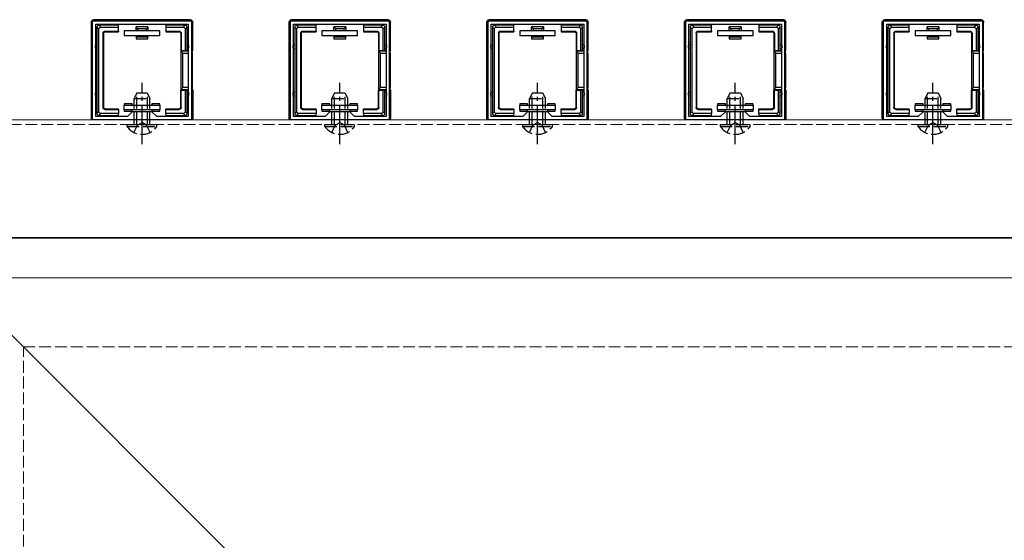
# Model space of a CAD drawing. Extents: x 0 to 2625, y 0 to 3901.
# Drawn here: x 1244 to 1493, y 3227 to 3359 of the extents above; entities that cross this region are included whole.
import ezdxf

# ---------------------------------------------------------------- set-up
doc = ezdxf.new("R2010")
doc.units = 0
doc.linetypes.add('YCENTER_1', pattern=[13, 10, -1, 1, -1])
doc.linetypes.add('YHIDDEN_1', pattern=[4, 3, -1])
for name, color, linetype, lineweight in [('YKK_11', 7, 'CONTINUOUS', 30), ('YKK_12', 2, 'CONTINUOUS', 13), ('YKK_13', 4, 'CONTINUOUS', 30), ('YSS_K', 3, 'CONTINUOUS', 13)]:
    doc.layers.add(name, color=color, linetype=linetype, lineweight=lineweight)

msp = doc.modelspace()

# ---------------------------------------------------------------- linework, layer by layer
at = {"layer": 'YKK_11', "linetype": 'ByBlock', "lineweight": -2, "ltscale": 0.5}
for p, q in [((1262.79, 3333.31), (1262.79, 3358.31)), ((1262.79, 3358.31), (1287.79, 3358.31)), ((1263.59, 3334.11), (1263.59, 3357.51)), ((1263.59, 3357.51), (1286.99, 3357.51)), ((1286.99, 3357.51), (1286.99, 3334.11)), ((1287.79, 3358.31), (1287.79, 3333.31)), ((1312.79, 3333.31), (1312.79, 3358.31)), ((1312.79, 3358.31), (1337.79, 3358.31)), ((1313.59, 3334.11), (1313.59, 3357.51)), ((1313.59, 3357.51), (1336.99, 3357.51)), ((1336.99, 3357.51), (1336.99, 3334.11)), ((1337.79, 3358.31), (1337.79, 3333.31)), ((1362.79, 3333.31), (1362.79, 3358.31)), ((1362.79, 3358.31), (1387.79, 3358.31)), ((1363.59, 3334.11), (1363.59, 3357.51)), ((1363.59, 3357.51), (1386.99, 3357.51)), ((1386.99, 3357.51), (1386.99, 3334.11)), ((1387.79, 3358.31), (1387.79, 3333.31)), ((1412.79, 3333.31), (1412.79, 3358.31)), ((1412.79, 3358.31), (1437.79, 3358.31)), ((1413.59, 3334.11), (1413.59, 3357.51)), ((1413.59, 3357.51), (1436.99, 3357.51)), ((1436.99, 3357.51), (1436.99, 3334.11)), ((1437.79, 3358.31), (1437.79, 3333.31)), ((1462.79, 3333.31), (1462.79, 3358.31)), ((1462.79, 3358.31), (1487.79, 3358.31)), ((1463.59, 3334.11), (1463.59, 3357.51)), ((1463.59, 3357.51), (1486.99, 3357.51)), ((1486.99, 3357.51), (1486.99, 3334.11)), ((1487.79, 3358.31), (1487.79, 3333.31)), ((1271.59, 3334.11), (1263.59, 3334.11)), ((1272.79, 3335.31), (1271.59, 3334.11)), ((1277.79, 3335.31), (1272.79, 3335.31)), ((1278.99, 3334.11), (1277.79, 3335.31)), ((1286.99, 3334.11), (1278.99, 3334.11)), ((1321.59, 3334.11), (1313.59, 3334.11)), ((1322.79, 3335.31), (1321.59, 3334.11)), ((1327.79, 3335.31), (1322.79, 3335.31)), ((1328.99, 3334.11), (1327.79, 3335.31)), ((1336.99, 3334.11), (1328.99, 3334.11)), ((1371.59, 3334.11), (1363.59, 3334.11)), ((1372.79, 3335.31), (1371.59, 3334.11)), ((1377.79, 3335.31), (1372.79, 3335.31)), ((1378.99, 3334.11), (1377.79, 3335.31)), ((1386.99, 3334.11), (1378.99, 3334.11)), ((1421.59, 3334.11), (1413.59, 3334.11)), ((1422.79, 3335.31), (1421.59, 3334.11)), ((1427.79, 3335.31), (1422.79, 3335.31)), ((1428.99, 3334.11), (1427.79, 3335.31)), ((1436.99, 3334.11), (1428.99, 3334.11)), ((1471.59, 3334.11), (1463.59, 3334.11)), ((1472.79, 3335.31), (1471.59, 3334.11)), ((1477.79, 3335.31), (1472.79, 3335.31)), ((1478.99, 3334.11), (1477.79, 3335.31)), ((1486.99, 3334.11), (1478.99, 3334.11)), ((1287.79, 3333.31), (1262.79, 3333.31)), ((1337.79, 3333.31), (1312.79, 3333.31)), ((1387.79, 3333.31), (1362.79, 3333.31)), ((1437.79, 3333.31), (1412.79, 3333.31)), ((1487.79, 3333.31), (1462.79, 3333.31))]:
    msp.add_line(p, q, dxfattribs=at)
at = {"layer": 'YKK_12', "linetype": 'YHIDDEN_1'}
msp.add_line((2324.79, 3332.11), (1161.79, 3332.11), dxfattribs=at)
at = {"layer": 'YKK_12'}
for p, q in [((2337.79, 3333.31), (1162.29, 3333.31)), ((1161.79, 3303.31), (1614.39, 3303.31)), ((1162.29, 3303.51), (2337.79, 3303.51)), ((1227.79, 3293.31), (1715.45, 3293.31)), ((1227.79, 3293.31), (1427.79, 3093.31))]:
    msp.add_line(p, q, dxfattribs=at)
at = {"layer": 'YKK_13'}
for p, q in [((1262.49, 3333.61), (1262.49, 3358.02)), ((1287.49, 3358.61), (1263.09, 3358.61)), ((1263.89, 3356.72), (1264.39, 3356.22)), ((1263.89, 3356.71), (1263.89, 3351.81)), ((1264.89, 3356.71), (1264.39, 3357.21)), ((1268.29, 3357.21), (1264.39, 3357.21)), ((1264.89, 3356.71), (1269.29, 3356.71)), ((1269.29, 3357.21), (1268.29, 3357.21)), ((1269.29, 3356.71), (1269.29, 3357.21)), ((1269.29, 3355.71), (1269.29, 3356.71)), ((1273.79, 3355.81), (1273.79, 3356.81)), ((1276.79, 3356.81), (1273.79, 3356.81)), ((1276.79, 3356.81), (1276.79, 3355.81)), ((1282.29, 3357.21), (1281.29, 3357.21)), ((1281.29, 3357.21), (1281.29, 3356.71)), ((1281.29, 3356.71), (1285.7, 3356.71)), ((1281.29, 3356.71), (1281.29, 3355.71)), ((1286.19, 3357.21), (1282.29, 3357.21)), ((1286.2, 3357.21), (1285.7, 3356.71)), ((1286.19, 3356.22), (1286.69, 3356.72)), ((1286.69, 3351.81), (1286.69, 3356.71)), ((1288.09, 3350.81), (1288.09, 3358.02)), ((1312.49, 3333.61), (1312.49, 3358.02)), ((1337.49, 3358.61), (1313.09, 3358.61)), ((1313.89, 3356.72), (1314.39, 3356.22)), ((1313.89, 3356.71), (1313.89, 3351.81)), ((1314.89, 3356.71), (1314.39, 3357.21)), ((1318.29, 3357.21), (1314.39, 3357.21)), ((1314.89, 3356.71), (1319.29, 3356.71)), ((1319.29, 3357.21), (1318.29, 3357.21)), ((1319.29, 3356.71), (1319.29, 3357.21)), ((1319.29, 3355.71), (1319.29, 3356.71)), ((1323.79, 3355.81), (1323.79, 3356.81)), ((1326.79, 3356.81), (1323.79, 3356.81)), ((1326.79, 3356.81), (1326.79, 3355.81)), ((1332.29, 3357.21), (1331.29, 3357.21)), ((1331.29, 3357.21), (1331.29, 3356.71)), ((1331.29, 3356.71), (1335.7, 3356.71)), ((1331.29, 3356.71), (1331.29, 3355.71)), ((1336.19, 3357.21), (1332.29, 3357.21)), ((1336.2, 3357.21), (1335.7, 3356.71)), ((1336.19, 3356.22), (1336.69, 3356.72)), ((1336.69, 3351.81), (1336.69, 3356.71)), ((1338.09, 3350.81), (1338.09, 3358.02)), ((1362.49, 3333.61), (1362.49, 3358.02)), ((1387.49, 3358.61), (1363.09, 3358.61)), ((1363.89, 3356.72), (1364.39, 3356.22)), ((1363.89, 3356.71), (1363.89, 3351.81)), ((1364.89, 3356.71), (1364.39, 3357.21)), ((1368.29, 3357.21), (1364.39, 3357.21)), ((1364.89, 3356.71), (1369.29, 3356.71)), ((1369.29, 3357.21), (1368.29, 3357.21)), ((1369.29, 3356.71), (1369.29, 3357.21)), ((1369.29, 3355.71), (1369.29, 3356.71)), ((1373.79, 3355.81), (1373.79, 3356.81)), ((1376.79, 3356.81), (1373.79, 3356.81)), ((1376.79, 3356.81), (1376.79, 3355.81)), ((1382.29, 3357.21), (1381.29, 3357.21)), ((1381.29, 3357.21), (1381.29, 3356.71)), ((1381.29, 3356.71), (1385.7, 3356.71)), ((1381.29, 3356.71), (1381.29, 3355.71)), ((1386.19, 3357.21), (1382.29, 3357.21)), ((1386.2, 3357.21), (1385.7, 3356.71)), ((1386.19, 3356.22), (1386.69, 3356.72)), ((1386.69, 3351.81), (1386.69, 3356.71)), ((1388.09, 3350.81), (1388.09, 3358.02)), ((1412.49, 3333.61), (1412.49, 3358.02)), ((1437.49, 3358.61), (1413.09, 3358.61)), ((1413.89, 3356.72), (1414.39, 3356.22)), ((1413.89, 3356.71), (1413.89, 3351.81)), ((1414.89, 3356.71), (1414.39, 3357.21)), ((1418.29, 3357.21), (1414.39, 3357.21)), ((1414.89, 3356.71), (1419.29, 3356.71)), ((1419.29, 3357.21), (1418.29, 3357.21)), ((1419.29, 3356.71), (1419.29, 3357.21)), ((1419.29, 3355.71), (1419.29, 3356.71)), ((1423.79, 3355.81), (1423.79, 3356.81)), ((1426.79, 3356.81), (1423.79, 3356.81)), ((1426.79, 3356.81), (1426.79, 3355.81)), ((1432.29, 3357.21), (1431.29, 3357.21)), ((1431.29, 3357.21), (1431.29, 3356.71)), ((1431.29, 3356.71), (1435.7, 3356.71)), ((1431.29, 3356.71), (1431.29, 3355.71)), ((1436.19, 3357.21), (1432.29, 3357.21)), ((1436.2, 3357.21), (1435.7, 3356.71)), ((1436.19, 3356.22), (1436.69, 3356.72)), ((1436.69, 3351.81), (1436.69, 3356.71)), ((1438.09, 3350.81), (1438.09, 3358.02)), ((1462.49, 3333.61), (1462.49, 3358.02)), ((1487.49, 3358.61), (1463.09, 3358.61)), ((1463.89, 3356.72), (1464.39, 3356.22)), ((1463.89, 3356.71), (1463.89, 3351.81)), ((1464.89, 3356.71), (1464.39, 3357.21)), ((1468.29, 3357.21), (1464.39, 3357.21)), ((1464.89, 3356.71), (1469.29, 3356.71)), ((1469.29, 3357.21), (1468.29, 3357.21)), ((1469.29, 3356.71), (1469.29, 3357.21)), ((1469.29, 3355.71), (1469.29, 3356.71)), ((1473.79, 3355.81), (1473.79, 3356.81)), ((1476.79, 3356.81), (1473.79, 3356.81)), ((1476.79, 3356.81), (1476.79, 3355.81)), ((1482.29, 3357.21), (1481.29, 3357.21)), ((1481.29, 3357.21), (1481.29, 3356.71)), ((1481.29, 3356.71), (1485.7, 3356.71)), ((1481.29, 3356.71), (1481.29, 3355.71)), ((1486.19, 3357.21), (1482.29, 3357.21)), ((1486.2, 3357.21), (1485.7, 3356.71)), ((1486.19, 3356.22), (1486.69, 3356.72)), ((1486.69, 3351.81), (1486.69, 3356.71)), ((1488.09, 3350.81), (1488.09, 3358.02)), ((1264.39, 3335.41), (1264.39, 3356.22)), ((1265.39, 3355.21), (1265.39, 3336.41)), ((1265.39, 3355.21), (1265.52, 3355.08)), ((1265.52, 3355.08), (1265.52, 3336.55)), ((1265.89, 3355.71), (1269.29, 3355.71)), ((1266.02, 3355.58), (1265.89, 3355.71)), ((1266.02, 3355.58), (1269.29, 3355.58)), ((1269.29, 3355.71), (1269.29, 3355.58)), ((1279.79, 3355.81), (1270.79, 3355.81)), ((1270.79, 3355.81), (1270.79, 3354.61)), ((1270.79, 3354.61), (1279.79, 3354.61)), ((1273.79, 3354.61), (1273.79, 3354.31)), ((1273.79, 3354.31), (1274.17, 3354.31)), ((1273.79, 3354.31), (1273.79, 3353.81)), ((1276.41, 3356.31), (1274.17, 3356.31)), ((1274.17, 3356.31), (1274.17, 3355.81)), ((1274.17, 3354.61), (1274.17, 3354.31)), ((1274.17, 3354.31), (1276.41, 3354.31)), ((1276.41, 3355.81), (1276.41, 3356.31)), ((1276.41, 3354.31), (1276.41, 3354.61)), ((1276.41, 3354.31), (1276.79, 3354.31)), ((1276.79, 3354.31), (1276.79, 3354.61)), ((1276.79, 3353.81), (1276.79, 3354.31)), ((1279.79, 3354.61), (1279.79, 3355.81)), ((1281.29, 3355.71), (1281.29, 3355.58)), ((1281.29, 3355.71), (1284.69, 3355.71)), ((1281.29, 3355.58), (1284.56, 3355.58)), ((1284.69, 3355.71), (1284.56, 3355.58)), ((1285.06, 3355.08), (1285.19, 3355.21)), ((1285.06, 3355.08), (1285.06, 3350.81)), ((1285.19, 3355.21), (1285.19, 3350.81)), ((1286.19, 3356.22), (1286.19, 3350.81)), ((1314.39, 3335.41), (1314.39, 3356.22)), ((1315.39, 3355.21), (1315.39, 3336.41)), ((1315.39, 3355.21), (1315.52, 3355.08)), ((1315.52, 3355.08), (1315.52, 3336.55)), ((1315.89, 3355.71), (1319.29, 3355.71)), ((1316.02, 3355.58), (1315.89, 3355.71)), ((1316.02, 3355.58), (1319.29, 3355.58)), ((1319.29, 3355.71), (1319.29, 3355.58)), ((1329.79, 3355.81), (1320.79, 3355.81)), ((1320.79, 3355.81), (1320.79, 3354.61)), ((1320.79, 3354.61), (1329.79, 3354.61)), ((1323.79, 3354.61), (1323.79, 3354.31)), ((1323.79, 3354.31), (1324.17, 3354.31)), ((1323.79, 3354.31), (1323.79, 3353.81)), ((1326.41, 3356.31), (1324.17, 3356.31)), ((1324.17, 3356.31), (1324.17, 3355.81)), ((1324.17, 3354.61), (1324.17, 3354.31)), ((1324.17, 3354.31), (1326.41, 3354.31)), ((1326.41, 3355.81), (1326.41, 3356.31)), ((1326.41, 3354.31), (1326.41, 3354.61)), ((1326.41, 3354.31), (1326.79, 3354.31)), ((1326.79, 3354.31), (1326.79, 3354.61)), ((1326.79, 3353.81), (1326.79, 3354.31)), ((1329.79, 3354.61), (1329.79, 3355.81)), ((1331.29, 3355.71), (1331.29, 3355.58)), ((1331.29, 3355.71), (1334.69, 3355.71)), ((1331.29, 3355.58), (1334.56, 3355.58)), ((1334.69, 3355.71), (1334.56, 3355.58)), ((1335.06, 3355.08), (1335.19, 3355.21)), ((1335.06, 3355.08), (1335.06, 3350.81)), ((1335.19, 3355.21), (1335.19, 3350.81)), ((1336.19, 3356.22), (1336.19, 3350.81)), ((1364.39, 3335.41), (1364.39, 3356.22)), ((1365.39, 3355.21), (1365.39, 3336.41)), ((1365.39, 3355.21), (1365.52, 3355.08)), ((1365.52, 3355.08), (1365.52, 3336.55)), ((1365.89, 3355.71), (1369.29, 3355.71)), ((1366.02, 3355.58), (1365.89, 3355.71)), ((1366.02, 3355.58), (1369.29, 3355.58)), ((1369.29, 3355.71), (1369.29, 3355.58)), ((1379.79, 3355.81), (1370.79, 3355.81)), ((1370.79, 3355.81), (1370.79, 3354.61)), ((1370.79, 3354.61), (1379.79, 3354.61)), ((1373.79, 3354.61), (1373.79, 3354.31)), ((1373.79, 3354.31), (1374.17, 3354.31)), ((1373.79, 3354.31), (1373.79, 3353.81)), ((1376.41, 3356.31), (1374.17, 3356.31)), ((1374.17, 3356.31), (1374.17, 3355.81)), ((1374.17, 3354.61), (1374.17, 3354.31)), ((1374.17, 3354.31), (1376.41, 3354.31)), ((1376.41, 3355.81), (1376.41, 3356.31)), ((1376.41, 3354.31), (1376.41, 3354.61)), ((1376.41, 3354.31), (1376.79, 3354.31)), ((1376.79, 3354.31), (1376.79, 3354.61)), ((1376.79, 3353.81), (1376.79, 3354.31)), ((1379.79, 3354.61), (1379.79, 3355.81)), ((1381.29, 3355.71), (1381.29, 3355.58)), ((1381.29, 3355.71), (1384.69, 3355.71)), ((1381.29, 3355.58), (1384.56, 3355.58)), ((1384.69, 3355.71), (1384.56, 3355.58)), ((1385.06, 3355.08), (1385.19, 3355.21)), ((1385.06, 3355.08), (1385.06, 3350.81)), ((1385.19, 3355.21), (1385.19, 3350.81)), ((1386.19, 3356.22), (1386.19, 3350.81)), ((1414.39, 3335.41), (1414.39, 3356.22)), ((1415.39, 3355.21), (1415.39, 3336.41)), ((1415.39, 3355.21), (1415.52, 3355.08)), ((1415.52, 3355.08), (1415.52, 3336.55)), ((1415.89, 3355.71), (1419.29, 3355.71)), ((1416.02, 3355.58), (1415.89, 3355.71)), ((1416.02, 3355.58), (1419.29, 3355.58)), ((1419.29, 3355.71), (1419.29, 3355.58)), ((1429.79, 3355.81), (1420.79, 3355.81)), ((1420.79, 3355.81), (1420.79, 3354.61)), ((1420.79, 3354.61), (1429.79, 3354.61)), ((1423.79, 3354.61), (1423.79, 3354.31)), ((1423.79, 3354.31), (1424.17, 3354.31)), ((1423.79, 3354.31), (1423.79, 3353.81)), ((1426.41, 3356.31), (1424.17, 3356.31)), ((1424.17, 3356.31), (1424.17, 3355.81)), ((1424.17, 3354.61), (1424.17, 3354.31)), ((1424.17, 3354.31), (1426.41, 3354.31)), ((1426.41, 3355.81), (1426.41, 3356.31)), ((1426.41, 3354.31), (1426.41, 3354.61)), ((1426.41, 3354.31), (1426.79, 3354.31)), ((1426.79, 3354.31), (1426.79, 3354.61)), ((1426.79, 3353.81), (1426.79, 3354.31)), ((1429.79, 3354.61), (1429.79, 3355.81)), ((1431.29, 3355.71), (1431.29, 3355.58)), ((1431.29, 3355.71), (1434.69, 3355.71)), ((1431.29, 3355.58), (1434.56, 3355.58)), ((1434.69, 3355.71), (1434.56, 3355.58)), ((1435.06, 3355.08), (1435.19, 3355.21)), ((1435.06, 3355.08), (1435.06, 3350.81)), ((1435.19, 3355.21), (1435.19, 3350.81)), ((1436.19, 3356.22), (1436.19, 3350.81)), ((1464.39, 3335.41), (1464.39, 3356.22)), ((1465.39, 3355.21), (1465.39, 3336.41)), ((1465.39, 3355.21), (1465.52, 3355.08)), ((1465.52, 3355.08), (1465.52, 3336.55)), ((1465.89, 3355.71), (1469.29, 3355.71)), ((1466.02, 3355.58), (1465.89, 3355.71)), ((1466.02, 3355.58), (1469.29, 3355.58)), ((1469.29, 3355.71), (1469.29, 3355.58)), ((1479.79, 3355.81), (1470.79, 3355.81)), ((1470.79, 3355.81), (1470.79, 3354.61)), ((1470.79, 3354.61), (1479.79, 3354.61)), ((1473.79, 3354.61), (1473.79, 3354.31)), ((1473.79, 3354.31), (1474.17, 3354.31)), ((1473.79, 3354.31), (1473.79, 3353.81)), ((1476.41, 3356.31), (1474.17, 3356.31)), ((1474.17, 3356.31), (1474.17, 3355.81)), ((1474.17, 3354.61), (1474.17, 3354.31)), ((1474.17, 3354.31), (1476.41, 3354.31)), ((1476.41, 3355.81), (1476.41, 3356.31)), ((1476.41, 3354.31), (1476.41, 3354.61)), ((1476.41, 3354.31), (1476.79, 3354.31)), ((1476.79, 3354.31), (1476.79, 3354.61)), ((1476.79, 3353.81), (1476.79, 3354.31)), ((1479.79, 3354.61), (1479.79, 3355.81)), ((1481.29, 3355.71), (1481.29, 3355.58)), ((1481.29, 3355.71), (1484.69, 3355.71)), ((1481.29, 3355.58), (1484.56, 3355.58)), ((1484.69, 3355.71), (1484.56, 3355.58)), ((1485.06, 3355.08), (1485.19, 3355.21)), ((1485.06, 3355.08), (1485.06, 3350.81)), ((1485.19, 3355.21), (1485.19, 3350.81)), ((1486.19, 3356.22), (1486.19, 3350.81)), ((1263.89, 3351.81), (1263.89, 3339.81)), ((1273.79, 3353.81), (1276.79, 3353.81)), ((1286.69, 3350.81), (1286.69, 3351.81)), ((1313.89, 3351.81), (1313.89, 3339.81)), ((1323.79, 3353.81), (1326.79, 3353.81)), ((1336.69, 3350.81), (1336.69, 3351.81)), ((1363.89, 3351.81), (1363.89, 3339.81)), ((1373.79, 3353.81), (1376.79, 3353.81)), ((1386.69, 3350.81), (1386.69, 3351.81)), ((1413.89, 3351.81), (1413.89, 3339.81)), ((1423.79, 3353.81), (1426.79, 3353.81)), ((1436.69, 3350.81), (1436.69, 3351.81)), ((1463.89, 3351.81), (1463.89, 3339.81)), ((1473.79, 3353.81), (1476.79, 3353.81)), ((1486.69, 3350.81), (1486.69, 3351.81)), ((1285.19, 3350.81), (1285.06, 3350.81)), ((1285.06, 3350.81), (1285.06, 3340.81)), ((1286.99, 3350.67), (1285.07, 3350.67)), ((1285.07, 3350.67), (1285.56, 3350.18)), ((1285.19, 3350.81), (1286.19, 3350.81)), ((1285.56, 3341.45), (1285.56, 3350.18)), ((1285.56, 3350.18), (1286.99, 3350.18)), ((1286.19, 3350.81), (1286.69, 3350.81)), ((1286.69, 3350.81), (1286.99, 3350.81)), ((1287.79, 3350.81), (1288.09, 3350.81)), ((1288.03, 3350.67), (1287.79, 3350.67)), ((1287.79, 3350.18), (1288, 3350.18)), ((1288, 3350.18), (1288, 3341.45)), ((1288.03, 3350.67), (1288.09, 3350.81)), ((1335.19, 3350.81), (1335.06, 3350.81)), ((1335.06, 3350.81), (1335.06, 3340.81)), ((1336.99, 3350.67), (1335.07, 3350.67)), ((1335.07, 3350.67), (1335.56, 3350.18)), ((1335.19, 3350.81), (1336.19, 3350.81)), ((1335.56, 3341.45), (1335.56, 3350.18)), ((1335.56, 3350.18), (1336.99, 3350.18)), ((1336.19, 3350.81), (1336.69, 3350.81)), ((1336.69, 3350.81), (1336.99, 3350.81)), ((1337.79, 3350.81), (1338.09, 3350.81)), ((1338.03, 3350.67), (1337.79, 3350.67)), ((1337.79, 3350.18), (1338, 3350.18)), ((1338, 3350.18), (1338, 3341.45)), ((1338.03, 3350.67), (1338.09, 3350.81)), ((1385.19, 3350.81), (1385.06, 3350.81)), ((1385.06, 3350.81), (1385.06, 3340.81)), ((1386.99, 3350.67), (1385.07, 3350.67)), ((1385.07, 3350.67), (1385.56, 3350.18)), ((1385.19, 3350.81), (1386.19, 3350.81)), ((1385.56, 3341.45), (1385.56, 3350.18)), ((1385.56, 3350.18), (1386.99, 3350.18)), ((1386.19, 3350.81), (1386.69, 3350.81)), ((1386.69, 3350.81), (1386.99, 3350.81)), ((1387.79, 3350.81), (1388.09, 3350.81)), ((1388.03, 3350.67), (1387.79, 3350.67)), ((1387.79, 3350.18), (1388, 3350.18)), ((1388, 3350.18), (1388, 3341.45)), ((1388.03, 3350.67), (1388.09, 3350.81)), ((1435.19, 3350.81), (1435.06, 3350.81)), ((1435.06, 3350.81), (1435.06, 3340.81)), ((1436.99, 3350.67), (1435.07, 3350.67)), ((1435.07, 3350.67), (1435.56, 3350.18)), ((1435.19, 3350.81), (1436.19, 3350.81)), ((1435.56, 3341.45), (1435.56, 3350.18)), ((1435.56, 3350.18), (1436.99, 3350.18)), ((1436.19, 3350.81), (1436.69, 3350.81)), ((1436.69, 3350.81), (1436.99, 3350.81)), ((1437.79, 3350.81), (1438.09, 3350.81)), ((1438.03, 3350.67), (1437.79, 3350.67)), ((1437.79, 3350.18), (1438, 3350.18)), ((1438, 3350.18), (1438, 3341.45)), ((1438.03, 3350.67), (1438.09, 3350.81)), ((1485.19, 3350.81), (1485.06, 3350.81)), ((1485.06, 3350.81), (1485.06, 3340.81)), ((1486.99, 3350.67), (1485.07, 3350.67)), ((1485.07, 3350.67), (1485.56, 3350.18)), ((1485.19, 3350.81), (1486.19, 3350.81)), ((1485.56, 3341.45), (1485.56, 3350.18)), ((1485.56, 3350.18), (1486.99, 3350.18)), ((1486.19, 3350.81), (1486.69, 3350.81)), ((1486.69, 3350.81), (1486.99, 3350.81)), ((1487.79, 3350.81), (1488.09, 3350.81)), ((1488.03, 3350.67), (1487.79, 3350.67)), ((1487.79, 3350.18), (1488, 3350.18)), ((1488, 3350.18), (1488, 3341.45)), ((1488.03, 3350.67), (1488.09, 3350.81)), ((1263.89, 3339.81), (1263.89, 3334.91)), ((1285.06, 3336.55), (1285.06, 3340.81)), ((1285.19, 3340.81), (1285.06, 3340.81)), ((1285.07, 3340.96), (1285.56, 3341.45)), ((1285.07, 3340.96), (1286.99, 3340.96)), ((1285.19, 3336.41), (1285.19, 3340.81)), ((1285.19, 3340.81), (1286.19, 3340.81)), ((1286.99, 3341.45), (1285.56, 3341.45)), ((1286.19, 3340.81), (1286.19, 3335.41)), ((1286.69, 3340.81), (1286.19, 3340.81)), ((1286.69, 3339.81), (1286.69, 3340.81)), ((1286.69, 3340.81), (1286.99, 3340.81)), ((1286.69, 3334.91), (1286.69, 3339.81)), ((1288, 3341.45), (1287.79, 3341.45)), ((1287.79, 3340.96), (1288.03, 3340.96)), ((1287.79, 3340.81), (1288.09, 3340.81)), ((1288.03, 3340.96), (1288.09, 3340.81)), ((1288.09, 3340.81), (1288.09, 3333.61)), ((1313.89, 3339.81), (1313.89, 3334.91)), ((1335.06, 3336.55), (1335.06, 3340.81)), ((1335.19, 3340.81), (1335.06, 3340.81)), ((1335.07, 3340.96), (1335.56, 3341.45)), ((1335.07, 3340.96), (1336.99, 3340.96)), ((1335.19, 3336.41), (1335.19, 3340.81)), ((1335.19, 3340.81), (1336.19, 3340.81)), ((1336.99, 3341.45), (1335.56, 3341.45)), ((1336.19, 3340.81), (1336.19, 3335.41)), ((1336.69, 3340.81), (1336.19, 3340.81)), ((1336.69, 3339.81), (1336.69, 3340.81)), ((1336.69, 3340.81), (1336.99, 3340.81)), ((1336.69, 3334.91), (1336.69, 3339.81)), ((1338, 3341.45), (1337.79, 3341.45)), ((1337.79, 3340.96), (1338.03, 3340.96)), ((1337.79, 3340.81), (1338.09, 3340.81)), ((1338.03, 3340.96), (1338.09, 3340.81)), ((1338.09, 3340.81), (1338.09, 3333.61)), ((1363.89, 3339.81), (1363.89, 3334.91)), ((1385.06, 3336.55), (1385.06, 3340.81)), ((1385.19, 3340.81), (1385.06, 3340.81)), ((1385.07, 3340.96), (1385.56, 3341.45)), ((1385.07, 3340.96), (1386.99, 3340.96)), ((1385.19, 3336.41), (1385.19, 3340.81)), ((1385.19, 3340.81), (1386.19, 3340.81)), ((1386.99, 3341.45), (1385.56, 3341.45)), ((1386.19, 3340.81), (1386.19, 3335.41)), ((1386.69, 3340.81), (1386.19, 3340.81)), ((1386.69, 3339.81), (1386.69, 3340.81)), ((1386.69, 3340.81), (1386.99, 3340.81)), ((1386.69, 3334.91), (1386.69, 3339.81)), ((1388, 3341.45), (1387.79, 3341.45)), ((1387.79, 3340.96), (1388.03, 3340.96)), ((1387.79, 3340.81), (1388.09, 3340.81)), ((1388.03, 3340.96), (1388.09, 3340.81)), ((1388.09, 3340.81), (1388.09, 3333.61)), ((1413.89, 3339.81), (1413.89, 3334.91)), ((1435.06, 3336.55), (1435.06, 3340.81)), ((1435.19, 3340.81), (1435.06, 3340.81)), ((1435.07, 3340.96), (1435.56, 3341.45)), ((1435.07, 3340.96), (1436.99, 3340.96)), ((1435.19, 3336.41), (1435.19, 3340.81)), ((1435.19, 3340.81), (1436.19, 3340.81)), ((1436.99, 3341.45), (1435.56, 3341.45)), ((1436.19, 3340.81), (1436.19, 3335.41)), ((1436.69, 3340.81), (1436.19, 3340.81)), ((1436.69, 3339.81), (1436.69, 3340.81)), ((1436.69, 3340.81), (1436.99, 3340.81)), ((1436.69, 3334.91), (1436.69, 3339.81)), ((1438, 3341.45), (1437.79, 3341.45)), ((1437.79, 3340.96), (1438.03, 3340.96)), ((1437.79, 3340.81), (1438.09, 3340.81)), ((1438.03, 3340.96), (1438.09, 3340.81)), ((1438.09, 3340.81), (1438.09, 3333.61)), ((1463.89, 3339.81), (1463.89, 3334.91)), ((1485.06, 3336.55), (1485.06, 3340.81)), ((1485.19, 3340.81), (1485.06, 3340.81)), ((1485.07, 3340.96), (1485.56, 3341.45)), ((1485.07, 3340.96), (1486.99, 3340.96)), ((1485.19, 3336.41), (1485.19, 3340.81)), ((1485.19, 3340.81), (1486.19, 3340.81)), ((1486.99, 3341.45), (1485.56, 3341.45)), ((1486.19, 3340.81), (1486.19, 3335.41)), ((1486.69, 3340.81), (1486.19, 3340.81)), ((1486.69, 3339.81), (1486.69, 3340.81)), ((1486.69, 3340.81), (1486.99, 3340.81)), ((1486.69, 3334.91), (1486.69, 3339.81)), ((1488, 3341.45), (1487.79, 3341.45)), ((1487.79, 3340.96), (1488.03, 3340.96)), ((1487.79, 3340.81), (1488.09, 3340.81)), ((1488.03, 3340.96), (1488.09, 3340.81)), ((1488.09, 3340.81), (1488.09, 3333.61)), ((1265.52, 3336.55), (1265.39, 3336.41)), ((1272.79, 3337.31), (1270.79, 3337.31)), ((1270.79, 3337.31), (1270.79, 3337.01)), ((1270.79, 3335.81), (1270.79, 3337.01)), ((1270.79, 3337.01), (1279.79, 3337.01)), ((1272.79, 3337.01), (1272.79, 3337.31)), ((1279.79, 3337.31), (1277.79, 3337.31)), ((1277.79, 3337.31), (1277.79, 3337.01)), ((1279.79, 3337.01), (1279.79, 3337.31)), ((1279.79, 3337.01), (1279.79, 3335.81)), ((1285.19, 3336.41), (1285.06, 3336.55)), ((1315.52, 3336.55), (1315.39, 3336.41)), ((1322.79, 3337.31), (1320.79, 3337.31)), ((1320.79, 3337.31), (1320.79, 3337.01)), ((1320.79, 3335.81), (1320.79, 3337.01)), ((1320.79, 3337.01), (1329.79, 3337.01)), ((1322.79, 3337.01), (1322.79, 3337.31)), ((1329.79, 3337.31), (1327.79, 3337.31)), ((1327.79, 3337.31), (1327.79, 3337.01)), ((1329.79, 3337.01), (1329.79, 3337.31)), ((1329.79, 3337.01), (1329.79, 3335.81)), ((1335.19, 3336.41), (1335.06, 3336.55)), ((1365.52, 3336.55), (1365.39, 3336.41)), ((1372.79, 3337.31), (1370.79, 3337.31)), ((1370.79, 3337.31), (1370.79, 3337.01)), ((1370.79, 3335.81), (1370.79, 3337.01)), ((1370.79, 3337.01), (1379.79, 3337.01)), ((1372.79, 3337.01), (1372.79, 3337.31)), ((1379.79, 3337.31), (1377.79, 3337.31)), ((1377.79, 3337.31), (1377.79, 3337.01)), ((1379.79, 3337.01), (1379.79, 3337.31)), ((1379.79, 3337.01), (1379.79, 3335.81)), ((1385.19, 3336.41), (1385.06, 3336.55)), ((1415.52, 3336.55), (1415.39, 3336.41)), ((1422.79, 3337.31), (1420.79, 3337.31)), ((1420.79, 3337.31), (1420.79, 3337.01)), ((1420.79, 3335.81), (1420.79, 3337.01)), ((1420.79, 3337.01), (1429.79, 3337.01)), ((1422.79, 3337.01), (1422.79, 3337.31)), ((1429.79, 3337.31), (1427.79, 3337.31)), ((1427.79, 3337.31), (1427.79, 3337.01)), ((1429.79, 3337.01), (1429.79, 3337.31)), ((1429.79, 3337.01), (1429.79, 3335.81)), ((1435.19, 3336.41), (1435.06, 3336.55)), ((1465.52, 3336.55), (1465.39, 3336.41)), ((1472.79, 3337.31), (1470.79, 3337.31)), ((1470.79, 3337.31), (1470.79, 3337.01)), ((1470.79, 3335.81), (1470.79, 3337.01)), ((1470.79, 3337.01), (1479.79, 3337.01)), ((1472.79, 3337.01), (1472.79, 3337.31)), ((1479.79, 3337.31), (1477.79, 3337.31)), ((1477.79, 3337.31), (1477.79, 3337.01)), ((1479.79, 3337.01), (1479.79, 3337.31)), ((1479.79, 3337.01), (1479.79, 3335.81)), ((1485.19, 3336.41), (1485.06, 3336.55)), ((1264.39, 3335.41), (1263.89, 3334.91)), ((1264.39, 3334.41), (1264.89, 3334.91)), ((1264.39, 3334.41), (1268.29, 3334.41)), ((1269.29, 3334.91), (1264.89, 3334.91)), ((1265.89, 3335.91), (1266.02, 3336.05)), ((1265.89, 3335.91), (1269.29, 3335.91)), ((1266.02, 3336.05), (1269.29, 3336.05)), ((1268.29, 3334.41), (1269.29, 3334.41)), ((1269.29, 3335.91), (1269.29, 3336.05)), ((1269.29, 3335.91), (1269.29, 3334.91)), ((1269.29, 3334.41), (1269.29, 3334.91)), ((1279.79, 3335.81), (1270.79, 3335.81)), ((1270.79, 3335.81), (1270.79, 3335.51)), ((1270.79, 3335.51), (1272.79, 3335.51)), ((1272.79, 3335.51), (1272.79, 3335.81)), ((1277.79, 3335.81), (1277.79, 3335.51)), ((1277.79, 3335.51), (1279.79, 3335.51)), ((1279.79, 3335.51), (1279.79, 3335.81)), ((1281.29, 3336.05), (1284.56, 3336.05)), ((1281.29, 3335.91), (1281.29, 3336.05)), ((1281.29, 3335.91), (1284.69, 3335.91)), ((1281.29, 3334.91), (1281.29, 3335.91)), ((1281.29, 3334.91), (1281.29, 3334.41)), ((1285.7, 3334.91), (1281.29, 3334.91)), ((1281.29, 3334.41), (1282.29, 3334.41)), ((1282.29, 3334.41), (1286.19, 3334.41)), ((1284.56, 3336.05), (1284.69, 3335.91)), ((1285.7, 3334.91), (1286.2, 3334.41)), ((1286.69, 3334.91), (1286.19, 3335.41)), ((1314.39, 3335.41), (1313.89, 3334.91)), ((1314.39, 3334.41), (1314.89, 3334.91)), ((1314.39, 3334.41), (1318.29, 3334.41)), ((1319.29, 3334.91), (1314.89, 3334.91)), ((1315.89, 3335.91), (1316.02, 3336.05)), ((1315.89, 3335.91), (1319.29, 3335.91)), ((1316.02, 3336.05), (1319.29, 3336.05)), ((1318.29, 3334.41), (1319.29, 3334.41)), ((1319.29, 3335.91), (1319.29, 3336.05)), ((1319.29, 3335.91), (1319.29, 3334.91)), ((1319.29, 3334.41), (1319.29, 3334.91)), ((1329.79, 3335.81), (1320.79, 3335.81)), ((1320.79, 3335.81), (1320.79, 3335.51)), ((1320.79, 3335.51), (1322.79, 3335.51)), ((1322.79, 3335.51), (1322.79, 3335.81)), ((1327.79, 3335.81), (1327.79, 3335.51)), ((1327.79, 3335.51), (1329.79, 3335.51)), ((1329.79, 3335.51), (1329.79, 3335.81)), ((1331.29, 3336.05), (1334.56, 3336.05)), ((1331.29, 3335.91), (1331.29, 3336.05)), ((1331.29, 3335.91), (1334.69, 3335.91)), ((1331.29, 3334.91), (1331.29, 3335.91)), ((1331.29, 3334.91), (1331.29, 3334.41)), ((1335.7, 3334.91), (1331.29, 3334.91)), ((1331.29, 3334.41), (1332.29, 3334.41)), ((1332.29, 3334.41), (1336.19, 3334.41)), ((1334.56, 3336.05), (1334.69, 3335.91)), ((1335.7, 3334.91), (1336.2, 3334.41)), ((1336.69, 3334.91), (1336.19, 3335.41)), ((1364.39, 3335.41), (1363.89, 3334.91)), ((1364.39, 3334.41), (1364.89, 3334.91)), ((1364.39, 3334.41), (1368.29, 3334.41)), ((1369.29, 3334.91), (1364.89, 3334.91)), ((1365.89, 3335.91), (1366.02, 3336.05)), ((1365.89, 3335.91), (1369.29, 3335.91)), ((1366.02, 3336.05), (1369.29, 3336.05)), ((1368.29, 3334.41), (1369.29, 3334.41)), ((1369.29, 3335.91), (1369.29, 3336.05)), ((1369.29, 3335.91), (1369.29, 3334.91)), ((1369.29, 3334.41), (1369.29, 3334.91)), ((1379.79, 3335.81), (1370.79, 3335.81)), ((1370.79, 3335.81), (1370.79, 3335.51)), ((1370.79, 3335.51), (1372.79, 3335.51)), ((1372.79, 3335.51), (1372.79, 3335.81)), ((1377.79, 3335.81), (1377.79, 3335.51)), ((1377.79, 3335.51), (1379.79, 3335.51)), ((1379.79, 3335.51), (1379.79, 3335.81)), ((1381.29, 3336.05), (1384.56, 3336.05)), ((1381.29, 3335.91), (1381.29, 3336.05)), ((1381.29, 3335.91), (1384.69, 3335.91)), ((1381.29, 3334.91), (1381.29, 3335.91)), ((1381.29, 3334.91), (1381.29, 3334.41)), ((1385.7, 3334.91), (1381.29, 3334.91)), ((1381.29, 3334.41), (1382.29, 3334.41)), ((1382.29, 3334.41), (1386.19, 3334.41)), ((1384.56, 3336.05), (1384.69, 3335.91)), ((1385.7, 3334.91), (1386.2, 3334.41)), ((1386.69, 3334.91), (1386.19, 3335.41)), ((1414.39, 3335.41), (1413.89, 3334.91)), ((1414.39, 3334.41), (1414.89, 3334.91)), ((1414.39, 3334.41), (1418.29, 3334.41)), ((1419.29, 3334.91), (1414.89, 3334.91)), ((1415.89, 3335.91), (1416.02, 3336.05)), ((1415.89, 3335.91), (1419.29, 3335.91)), ((1416.02, 3336.05), (1419.29, 3336.05)), ((1418.29, 3334.41), (1419.29, 3334.41)), ((1419.29, 3335.91), (1419.29, 3336.05)), ((1419.29, 3335.91), (1419.29, 3334.91)), ((1419.29, 3334.41), (1419.29, 3334.91)), ((1429.79, 3335.81), (1420.79, 3335.81)), ((1420.79, 3335.81), (1420.79, 3335.51)), ((1420.79, 3335.51), (1422.79, 3335.51)), ((1422.79, 3335.51), (1422.79, 3335.81)), ((1427.79, 3335.81), (1427.79, 3335.51)), ((1427.79, 3335.51), (1429.79, 3335.51)), ((1429.79, 3335.51), (1429.79, 3335.81)), ((1431.29, 3336.05), (1434.56, 3336.05)), ((1431.29, 3335.91), (1431.29, 3336.05)), ((1431.29, 3335.91), (1434.69, 3335.91)), ((1431.29, 3334.91), (1431.29, 3335.91)), ((1431.29, 3334.91), (1431.29, 3334.41)), ((1435.7, 3334.91), (1431.29, 3334.91)), ((1431.29, 3334.41), (1432.29, 3334.41)), ((1432.29, 3334.41), (1436.19, 3334.41)), ((1434.56, 3336.05), (1434.69, 3335.91)), ((1435.7, 3334.91), (1436.2, 3334.41)), ((1436.69, 3334.91), (1436.19, 3335.41)), ((1464.39, 3335.41), (1463.89, 3334.91)), ((1464.39, 3334.41), (1464.89, 3334.91)), ((1464.39, 3334.41), (1468.29, 3334.41)), ((1469.29, 3334.91), (1464.89, 3334.91)), ((1465.89, 3335.91), (1466.02, 3336.05)), ((1465.89, 3335.91), (1469.29, 3335.91)), ((1466.02, 3336.05), (1469.29, 3336.05)), ((1468.29, 3334.41), (1469.29, 3334.41)), ((1469.29, 3335.91), (1469.29, 3336.05)), ((1469.29, 3335.91), (1469.29, 3334.91)), ((1469.29, 3334.41), (1469.29, 3334.91)), ((1479.79, 3335.81), (1470.79, 3335.81)), ((1470.79, 3335.81), (1470.79, 3335.51)), ((1470.79, 3335.51), (1472.79, 3335.51)), ((1472.79, 3335.51), (1472.79, 3335.81)), ((1477.79, 3335.81), (1477.79, 3335.51)), ((1477.79, 3335.51), (1479.79, 3335.51)), ((1479.79, 3335.51), (1479.79, 3335.81)), ((1481.29, 3336.05), (1484.56, 3336.05)), ((1481.29, 3335.91), (1481.29, 3336.05)), ((1481.29, 3335.91), (1484.69, 3335.91)), ((1481.29, 3334.91), (1481.29, 3335.91)), ((1481.29, 3334.91), (1481.29, 3334.41)), ((1485.7, 3334.91), (1481.29, 3334.91)), ((1481.29, 3334.41), (1482.29, 3334.41)), ((1482.29, 3334.41), (1486.19, 3334.41)), ((1484.56, 3336.05), (1484.69, 3335.91)), ((1485.7, 3334.91), (1486.2, 3334.41)), ((1486.69, 3334.91), (1486.19, 3335.41))]:
    msp.add_line(p, q, dxfattribs=at)
at = {"layer": 'YKK_13', "linetype": 'YCENTER_1'}
for p, q in [((1275.29, 3327.11), (1275.29, 3342.61)), ((1325.29, 3327.11), (1325.29, 3342.61)), ((1375.29, 3327.11), (1375.29, 3342.61)), ((1425.29, 3327.11), (1425.29, 3342.61)), ((1475.29, 3327.11), (1475.29, 3342.61))]:
    msp.add_line(p, q, dxfattribs=at)
at = {"layer": 'YKK_13', "linetype": 'YHIDDEN_1'}
for p, q in [((1273.99, 3340.11), (1273.29, 3338.71)), ((1273.95, 3332.11), (1273.95, 3340.02)), ((1273.99, 3340.11), (1276.59, 3340.11)), ((1276.59, 3340.11), (1277.29, 3338.71)), ((1276.64, 3332.11), (1276.64, 3340.02)), ((1323.99, 3340.11), (1323.29, 3338.71)), ((1323.95, 3332.11), (1323.95, 3340.02)), ((1323.99, 3340.11), (1326.59, 3340.11)), ((1326.59, 3340.11), (1327.29, 3338.71)), ((1326.64, 3332.11), (1326.64, 3340.02)), ((1373.99, 3340.11), (1373.29, 3338.71)), ((1373.95, 3332.11), (1373.95, 3340.02)), ((1373.99, 3340.11), (1376.59, 3340.11)), ((1376.59, 3340.11), (1377.29, 3338.71)), ((1376.64, 3332.11), (1376.64, 3340.02)), ((1423.99, 3340.11), (1423.29, 3338.71)), ((1423.95, 3332.11), (1423.95, 3340.02)), ((1423.99, 3340.11), (1426.59, 3340.11)), ((1426.59, 3340.11), (1427.29, 3338.71)), ((1426.64, 3332.11), (1426.64, 3340.02)), ((1473.99, 3340.11), (1473.29, 3338.71)), ((1473.95, 3332.11), (1473.95, 3340.02)), ((1473.99, 3340.11), (1476.59, 3340.11)), ((1476.59, 3340.11), (1477.29, 3338.71)), ((1476.64, 3332.11), (1476.64, 3340.02)), ((1273.29, 3332.11), (1273.29, 3338.71)), ((1273.29, 3338.71), (1277.29, 3338.71)), ((1277.29, 3332.11), (1277.29, 3338.71)), ((1323.29, 3332.11), (1323.29, 3338.71)), ((1323.29, 3338.71), (1327.29, 3338.71)), ((1327.29, 3332.11), (1327.29, 3338.71)), ((1373.29, 3332.11), (1373.29, 3338.71)), ((1373.29, 3338.71), (1377.29, 3338.71)), ((1377.29, 3332.11), (1377.29, 3338.71)), ((1423.29, 3332.11), (1423.29, 3338.71)), ((1423.29, 3338.71), (1427.29, 3338.71)), ((1427.29, 3332.11), (1427.29, 3338.71)), ((1473.29, 3332.11), (1473.29, 3338.71)), ((1473.29, 3338.71), (1477.29, 3338.71)), ((1477.29, 3332.11), (1477.29, 3338.71)), ((1271.54, 3331.61), (1271.54, 3332.11)), ((1271.54, 3332.11), (1279.04, 3332.11)), ((1271.54, 3331.61), (1279.04, 3331.61)), ((1273.24, 3330.11), (1274.15, 3331.96)), ((1274.15, 3331.96), (1275.29, 3332.57)), ((1276.44, 3331.96), (1275.29, 3332.57)), ((1277.34, 3330.11), (1276.44, 3331.96)), ((1279.04, 3331.61), (1279.04, 3332.11)), ((1321.54, 3331.61), (1321.54, 3332.11)), ((1321.54, 3332.11), (1329.04, 3332.11)), ((1321.54, 3331.61), (1329.04, 3331.61)), ((1323.24, 3330.11), (1324.15, 3331.96)), ((1324.15, 3331.96), (1325.29, 3332.57)), ((1326.44, 3331.96), (1325.29, 3332.57)), ((1327.34, 3330.11), (1326.44, 3331.96)), ((1329.04, 3331.61), (1329.04, 3332.11)), ((1371.54, 3331.61), (1371.54, 3332.11)), ((1371.54, 3332.11), (1379.04, 3332.11)), ((1371.54, 3331.61), (1379.04, 3331.61)), ((1373.24, 3330.11), (1374.15, 3331.96)), ((1374.15, 3331.96), (1375.29, 3332.57)), ((1376.44, 3331.96), (1375.29, 3332.57)), ((1377.34, 3330.11), (1376.44, 3331.96)), ((1379.04, 3331.61), (1379.04, 3332.11)), ((1421.54, 3331.61), (1421.54, 3332.11)), ((1421.54, 3332.11), (1429.04, 3332.11)), ((1421.54, 3331.61), (1429.04, 3331.61)), ((1423.24, 3330.11), (1424.15, 3331.96)), ((1424.15, 3331.96), (1425.29, 3332.57)), ((1426.44, 3331.96), (1425.29, 3332.57)), ((1427.34, 3330.11), (1426.44, 3331.96)), ((1429.04, 3331.61), (1429.04, 3332.11)), ((1471.54, 3331.61), (1471.54, 3332.11)), ((1471.54, 3332.11), (1479.04, 3332.11)), ((1471.54, 3331.61), (1479.04, 3331.61)), ((1473.24, 3330.11), (1474.15, 3331.96)), ((1474.15, 3331.96), (1475.29, 3332.57)), ((1476.44, 3331.96), (1475.29, 3332.57)), ((1477.34, 3330.11), (1476.44, 3331.96)), ((1479.04, 3331.61), (1479.04, 3332.11))]:
    msp.add_line(p, q, dxfattribs=at)
at = {"layer": 'YKK_13'}
for centre, radius, start, end in [((1264.39, 3356.71), 0.5, 90.7744, 179.2256), ((1264.39, 3356.71), 0.5, 179.2256, 180), ((1264.39, 3356.71), 0.5, 90, 90.7744), ((1268.29, 3357.21), 0.3, 360, 180), ((1282.29, 3357.21), 0.3, 360, 180), ((1286.19, 3356.71), 0.5, 89.2256, 90), ((1286.19, 3356.71), 0.5, 0.7744, 89.2256), ((1286.19, 3356.71), 0.5, 360, 0.7744), ((1314.39, 3356.71), 0.5, 90.7744, 179.2256), ((1314.39, 3356.71), 0.5, 179.2256, 180), ((1314.39, 3356.71), 0.5, 90, 90.7744), ((1318.29, 3357.21), 0.3, 360, 180), ((1332.29, 3357.21), 0.3, 360, 180), ((1336.19, 3356.71), 0.5, 89.2256, 90), ((1336.19, 3356.71), 0.5, 0.7744, 89.2256), ((1336.19, 3356.71), 0.5, 360, 0.7744), ((1364.39, 3356.71), 0.5, 90.7744, 179.2256), ((1364.39, 3356.71), 0.5, 179.2256, 180), ((1364.39, 3356.71), 0.5, 90, 90.7744), ((1368.29, 3357.21), 0.3, 360, 180), ((1382.29, 3357.21), 0.3, 360, 180), ((1386.19, 3356.71), 0.5, 89.2256, 90), ((1386.19, 3356.71), 0.5, 0.7744, 89.2256), ((1386.19, 3356.71), 0.5, 360, 0.7744), ((1414.39, 3356.71), 0.5, 90.7744, 179.2256), ((1414.39, 3356.71), 0.5, 179.2256, 180), ((1414.39, 3356.71), 0.5, 90, 90.7744), ((1418.29, 3357.21), 0.3, 360, 180), ((1432.29, 3357.21), 0.3, 360, 180), ((1436.19, 3356.71), 0.5, 89.2256, 90), ((1436.19, 3356.71), 0.5, 0.7744, 89.2256), ((1436.19, 3356.71), 0.5, 360, 0.7744), ((1464.39, 3356.71), 0.5, 90.7744, 179.2256), ((1464.39, 3356.71), 0.5, 179.2256, 180), ((1464.39, 3356.71), 0.5, 90, 90.7744), ((1468.29, 3357.21), 0.3, 360, 180), ((1482.29, 3357.21), 0.3, 360, 180), ((1486.19, 3356.71), 0.5, 89.2256, 90), ((1486.19, 3356.71), 0.5, 0.7744, 89.2256), ((1486.19, 3356.71), 0.5, 360, 0.7744), ((1263.89, 3351.81), 0.5, 90, 270), ((1286.69, 3351.81), 0.5, 270, 90), ((1313.89, 3351.81), 0.5, 90, 270), ((1336.69, 3351.81), 0.5, 270, 90), ((1363.89, 3351.81), 0.5, 90, 270), ((1386.69, 3351.81), 0.5, 270, 90), ((1413.89, 3351.81), 0.5, 90, 270), ((1436.69, 3351.81), 0.5, 270, 90), ((1463.89, 3351.81), 0.5, 90, 270), ((1486.69, 3351.81), 0.5, 270, 90), ((1263.89, 3339.81), 0.5, 90, 270), ((1286.69, 3339.81), 0.5, 270, 90), ((1313.89, 3339.81), 0.5, 90, 270), ((1336.69, 3339.81), 0.5, 270, 90), ((1363.89, 3339.81), 0.5, 90, 270), ((1386.69, 3339.81), 0.5, 270, 90), ((1413.89, 3339.81), 0.5, 90, 270), ((1436.69, 3339.81), 0.5, 270, 90), ((1463.89, 3339.81), 0.5, 90, 270), ((1486.69, 3339.81), 0.5, 270, 90), ((1264.39, 3334.91), 0.5, 180.7744, 269.2256), ((1264.39, 3334.91), 0.5, 180, 180.7744), ((1264.39, 3334.91), 0.5, 269.2256, 270), ((1268.29, 3334.41), 0.3, 180, 360), ((1282.29, 3334.41), 0.3, 180, 360), ((1286.19, 3334.91), 0.5, 270, 270.7744), ((1286.19, 3334.91), 0.5, 270.7744, 359.2256), ((1286.19, 3334.91), 0.5, 359.2256, 360), ((1314.39, 3334.91), 0.5, 180.7744, 269.2256), ((1314.39, 3334.91), 0.5, 180, 180.7744), ((1314.39, 3334.91), 0.5, 269.2256, 270), ((1318.29, 3334.41), 0.3, 180, 360), ((1332.29, 3334.41), 0.3, 180, 360), ((1336.19, 3334.91), 0.5, 270, 270.7744), ((1336.19, 3334.91), 0.5, 270.7744, 359.2256), ((1336.19, 3334.91), 0.5, 359.2256, 360), ((1364.39, 3334.91), 0.5, 180.7744, 269.2256), ((1364.39, 3334.91), 0.5, 180, 180.7744), ((1364.39, 3334.91), 0.5, 269.2256, 270), ((1368.29, 3334.41), 0.3, 180, 360), ((1382.29, 3334.41), 0.3, 180, 360), ((1386.19, 3334.91), 0.5, 270, 270.7744), ((1386.19, 3334.91), 0.5, 270.7744, 359.2256), ((1386.19, 3334.91), 0.5, 359.2256, 360), ((1414.39, 3334.91), 0.5, 180.7744, 269.2256), ((1414.39, 3334.91), 0.5, 180, 180.7744), ((1414.39, 3334.91), 0.5, 269.2256, 270), ((1418.29, 3334.41), 0.3, 180, 360), ((1432.29, 3334.41), 0.3, 180, 360), ((1436.19, 3334.91), 0.5, 270, 270.7744), ((1436.19, 3334.91), 0.5, 270.7744, 359.2256), ((1436.19, 3334.91), 0.5, 359.2256, 360), ((1464.39, 3334.91), 0.5, 180.7744, 269.2256), ((1464.39, 3334.91), 0.5, 180, 180.7744), ((1464.39, 3334.91), 0.5, 269.2256, 270), ((1468.29, 3334.41), 0.3, 180, 360), ((1482.29, 3334.41), 0.3, 180, 360), ((1486.19, 3334.91), 0.5, 270, 270.7744), ((1486.19, 3334.91), 0.5, 270.7744, 359.2256), ((1486.19, 3334.91), 0.5, 359.2256, 360)]:
    msp.add_arc(centre, radius, start, end, dxfattribs=at)
at = {"layer": 'YKK_13', "linetype": 'YHIDDEN_1'}
for centre in [(1275.29, 3334.14), (1325.29, 3334.14), (1375.29, 3334.14), (1425.29, 3334.14), (1475.29, 3334.14)]:
    msp.add_arc(centre, 4.53, 214.0667, 325.9333, dxfattribs=at)
at = {"layer": 'YKK_13', "extrusion": (0, 0, -1)}
for centre, major_axis, ratio, start_param, end_param in [((1263.09, 3358.01), (-0.426, 0.426), 0.99628, 5.499651, 7.06672), ((1264.9, 3356.21), (-0.363, 0.363), 0.973329, 5.511302, 7.055068), ((1275.29, 3356.81), (-1.5, 0), 0.5, 5.553458, 6.283185), ((1275.29, 3356.81), (-1.5, 0), 0.5, 3.141593, 3.87132), ((1285.69, 3356.21), (0.363, 0.363), 0.973329, 5.511302, 7.055068), ((1287.49, 3358.01), (0.426, 0.426), 0.99628, 5.499651, 7.06672), ((1313.09, 3358.01), (-0.426, 0.426), 0.99628, 5.499651, 7.06672), ((1314.9, 3356.21), (-0.363, 0.363), 0.973329, 5.511302, 7.055068), ((1325.29, 3356.81), (-1.5, 0), 0.5, 5.553458, 6.283185), ((1325.29, 3356.81), (-1.5, 0), 0.5, 3.141593, 3.87132), ((1335.69, 3356.21), (0.363, 0.363), 0.973329, 5.511302, 7.055068), ((1337.49, 3358.01), (0.426, 0.426), 0.99628, 5.499651, 7.06672), ((1363.09, 3358.01), (-0.426, 0.426), 0.99628, 5.499651, 7.06672), ((1364.9, 3356.21), (-0.363, 0.363), 0.973329, 5.511302, 7.055068), ((1375.29, 3356.81), (-1.5, 0), 0.5, 5.553458, 6.283185), ((1375.29, 3356.81), (-1.5, 0), 0.5, 3.141593, 3.87132), ((1385.69, 3356.21), (0.363, 0.363), 0.973329, 5.511302, 7.055068), ((1387.49, 3358.01), (0.426, 0.426), 0.99628, 5.499651, 7.06672), ((1413.09, 3358.01), (-0.426, 0.426), 0.99628, 5.499651, 7.06672), ((1414.9, 3356.21), (-0.363, 0.363), 0.973329, 5.511302, 7.055068), ((1425.29, 3356.81), (-1.5, 0), 0.5, 5.553458, 6.283185), ((1425.29, 3356.81), (-1.5, 0), 0.5, 3.141593, 3.87132), ((1435.69, 3356.21), (0.363, 0.363), 0.973329, 5.511302, 7.055068), ((1437.49, 3358.01), (0.426, 0.426), 0.99628, 5.499651, 7.06672), ((1463.09, 3358.01), (-0.426, 0.426), 0.99628, 5.499651, 7.06672), ((1464.9, 3356.21), (-0.363, 0.363), 0.973329, 5.511302, 7.055068), ((1475.29, 3356.81), (-1.5, 0), 0.5, 5.553458, 6.283185), ((1475.29, 3356.81), (-1.5, 0), 0.5, 3.141593, 3.87132), ((1485.69, 3356.21), (0.363, 0.363), 0.973329, 5.511302, 7.055068), ((1487.49, 3358.01), (0.426, 0.426), 0.99628, 5.499651, 7.06672), ((1265.89, 3355.21), (-0.354, 0.354), 0.999924, 5.497825, 7.068545), ((1266.02, 3355.08), (-0.354, 0.354), 0.999924, 5.497825, 7.068545), ((1284.56, 3355.08), (0.354, 0.354), 0.999924, 5.497825, 7.068545), ((1284.69, 3355.21), (0.354, 0.354), 0.999924, 5.497825, 7.068545), ((1315.89, 3355.21), (-0.354, 0.354), 0.999924, 5.497825, 7.068545), ((1316.02, 3355.08), (-0.354, 0.354), 0.999924, 5.497825, 7.068545), ((1334.56, 3355.08), (0.354, 0.354), 0.999924, 5.497825, 7.068545), ((1334.69, 3355.21), (0.354, 0.354), 0.999924, 5.497825, 7.068545), ((1365.89, 3355.21), (-0.354, 0.354), 0.999924, 5.497825, 7.068545), ((1366.02, 3355.08), (-0.354, 0.354), 0.999924, 5.497825, 7.068545), ((1384.56, 3355.08), (0.354, 0.354), 0.999924, 5.497825, 7.068545), ((1384.69, 3355.21), (0.354, 0.354), 0.999924, 5.497825, 7.068545), ((1415.89, 3355.21), (-0.354, 0.354), 0.999924, 5.497825, 7.068545), ((1416.02, 3355.08), (-0.354, 0.354), 0.999924, 5.497825, 7.068545), ((1434.56, 3355.08), (0.354, 0.354), 0.999924, 5.497825, 7.068545), ((1434.69, 3355.21), (0.354, 0.354), 0.999924, 5.497825, 7.068545), ((1465.89, 3355.21), (-0.354, 0.354), 0.999924, 5.497825, 7.068545), ((1466.02, 3355.08), (-0.354, 0.354), 0.999924, 5.497825, 7.068545), ((1484.56, 3355.08), (0.354, 0.354), 0.999924, 5.497825, 7.068545), ((1484.69, 3355.21), (0.354, 0.354), 0.999924, 5.497825, 7.068545), ((1285.56, 3350.68), (-0.5, 0), 0.133333, 6.150634, 6.283185), ((1288.03, 3350.18), (0, -0.5), 0.061163, 1.570796, 3.009041), ((1335.56, 3350.68), (-0.5, 0), 0.133333, 6.150634, 6.283185), ((1338.03, 3350.18), (0, -0.5), 0.061163, 1.570796, 3.009041), ((1385.56, 3350.68), (-0.5, 0), 0.133333, 6.150634, 6.283185), ((1388.03, 3350.18), (0, -0.5), 0.061163, 1.570796, 3.009041), ((1435.56, 3350.68), (-0.5, 0), 0.133333, 6.150634, 6.283185), ((1438.03, 3350.18), (0, -0.5), 0.061163, 1.570796, 3.009041), ((1485.56, 3350.68), (-0.5, 0), 0.133333, 6.150634, 6.283185), ((1488.03, 3350.18), (0, -0.5), 0.061163, 1.570796, 3.009041), ((1285.56, 3340.95), (-0.5, 0), 0.133333, 0, 0.132552), ((1288.03, 3341.45), (0, -0.5), 0.061163, 0.132552, 1.570796), ((1335.56, 3340.95), (-0.5, 0), 0.133333, 0, 0.132552), ((1338.03, 3341.45), (0, -0.5), 0.061163, 0.132552, 1.570796), ((1385.56, 3340.95), (-0.5, 0), 0.133333, 0, 0.132552), ((1388.03, 3341.45), (0, -0.5), 0.061163, 0.132552, 1.570796), ((1435.56, 3340.95), (-0.5, 0), 0.133333, 0, 0.132552), ((1438.03, 3341.45), (0, -0.5), 0.061163, 0.132552, 1.570796), ((1485.56, 3340.95), (-0.5, 0), 0.133333, 0, 0.132552), ((1488.03, 3341.45), (0, -0.5), 0.061163, 0.132552, 1.570796), ((1266.02, 3336.55), (-0.354, -0.354), 0.999924, 5.497825, 7.068545), ((1284.56, 3336.55), (0.354, -0.354), 0.999924, 5.497825, 7.068545), ((1316.02, 3336.55), (-0.354, -0.354), 0.999924, 5.497825, 7.068545), ((1334.56, 3336.55), (0.354, -0.354), 0.999924, 5.497825, 7.068545), ((1366.02, 3336.55), (-0.354, -0.354), 0.999924, 5.497825, 7.068545), ((1384.56, 3336.55), (0.354, -0.354), 0.999924, 5.497825, 7.068545), ((1416.02, 3336.55), (-0.354, -0.354), 0.999924, 5.497825, 7.068545), ((1434.56, 3336.55), (0.354, -0.354), 0.999924, 5.497825, 7.068545), ((1466.02, 3336.55), (-0.354, -0.354), 0.999924, 5.497825, 7.068545), ((1484.56, 3336.55), (0.354, -0.354), 0.999924, 5.497825, 7.068545), ((1264.9, 3335.42), (-0.363, -0.363), 0.973329, 5.511302, 7.055068), ((1265.89, 3336.41), (-0.354, -0.354), 0.999924, 5.497825, 7.068545), ((1284.69, 3336.41), (0.354, -0.354), 0.999924, 5.497825, 7.068545), ((1285.69, 3335.42), (-0.363, 0.363), 0.973329, 2.36971, 3.913476), ((1314.9, 3335.42), (-0.363, -0.363), 0.973329, 5.511302, 7.055068), ((1315.89, 3336.41), (-0.354, -0.354), 0.999924, 5.497825, 7.068545), ((1334.69, 3336.41), (0.354, -0.354), 0.999924, 5.497825, 7.068545), ((1335.69, 3335.42), (-0.363, 0.363), 0.973329, 2.36971, 3.913476), ((1364.9, 3335.42), (-0.363, -0.363), 0.973329, 5.511302, 7.055068), ((1365.89, 3336.41), (-0.354, -0.354), 0.999924, 5.497825, 7.068545), ((1384.69, 3336.41), (0.354, -0.354), 0.999924, 5.497825, 7.068545), ((1385.69, 3335.42), (-0.363, 0.363), 0.973329, 2.36971, 3.913476), ((1414.9, 3335.42), (-0.363, -0.363), 0.973329, 5.511302, 7.055068), ((1415.89, 3336.41), (-0.354, -0.354), 0.999924, 5.497825, 7.068545), ((1434.69, 3336.41), (0.354, -0.354), 0.999924, 5.497825, 7.068545), ((1435.69, 3335.42), (-0.363, 0.363), 0.973329, 2.36971, 3.913476), ((1464.9, 3335.42), (-0.363, -0.363), 0.973329, 5.511302, 7.055068), ((1465.89, 3336.41), (-0.354, -0.354), 0.999924, 5.497825, 7.068545), ((1484.69, 3336.41), (0.354, -0.354), 0.999924, 5.497825, 7.068545), ((1485.69, 3335.42), (-0.363, 0.363), 0.973329, 2.36971, 3.913476), ((1263.09, 3333.62), (-0.426, -0.426), 0.99628, 6.545771, 7.06672), ((1287.49, 3333.62), (0.426, -0.426), 0.99628, 5.499651, 6.0206), ((1313.09, 3333.62), (-0.426, -0.426), 0.99628, 6.545771, 7.06672), ((1337.49, 3333.62), (0.426, -0.426), 0.99628, 5.499651, 6.0206), ((1363.09, 3333.62), (-0.426, -0.426), 0.99628, 6.545771, 7.06672), ((1387.49, 3333.62), (0.426, -0.426), 0.99628, 5.499651, 6.0206), ((1413.09, 3333.62), (-0.426, -0.426), 0.99628, 6.545771, 7.06672), ((1437.49, 3333.62), (0.426, -0.426), 0.99628, 5.499651, 6.0206), ((1463.09, 3333.62), (-0.426, -0.426), 0.99628, 6.545771, 7.06672), ((1487.49, 3333.62), (0.426, -0.426), 0.99628, 5.499651, 6.0206)]:
    msp.add_ellipse(centre, major_axis=major_axis, ratio=ratio, start_param=start_param, end_param=end_param, dxfattribs=at)
at = {"layer": 'YSS_K', "linetype": 'YHIDDEN_1'}
for p, q in [((1245.29, 2413.31), (1245.29, 3275.81)), ((1245.29, 3275.81), (2446.52, 3275.81))]:
    msp.add_line(p, q, dxfattribs=at)

doc.saveas('drawing.dxf')
